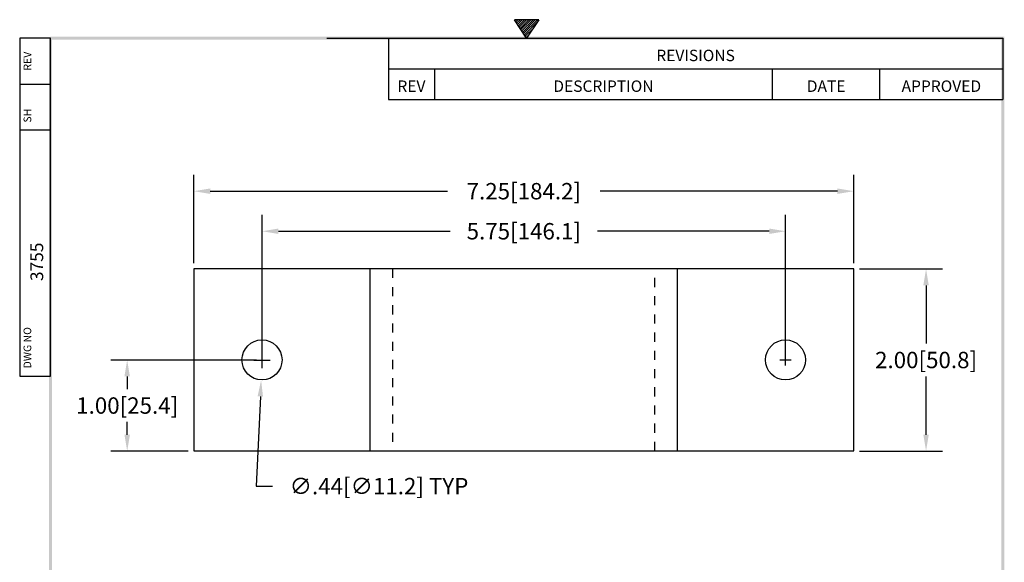
# Model space of a CAD drawing. Extents: x -140.3 to -129.1, y 12.7 to 27.3.
# Drawn here: x -140.3 to -129.5, y 21.3 to 27.3 of the extents above; entities that cross this region are included whole.
import ezdxf
from ezdxf.enums import TextEntityAlignment as Align

# ---------------------------------------------------------------- set-up
doc = ezdxf.new("R2010")
doc.units = 0
doc.header["$LTSCALE"] = 0.4
doc.header["$MEASUREMENT"] = 0
doc.linetypes.add('HIDDEN', pattern=[0.375, 0.25, -0.125])
doc.layers.get('0').update_dxf_attribs({"linetype": 'CONTINUOUS'})
doc.layers.get('DEFPOINTS').update_dxf_attribs({"linetype": 'CONTINUOUS'})
for name, color, linetype in [('DIM', 1, 'CONTINUOUS'), ('HIDDEN', 5, 'HIDDEN'), ('OBJ', 3, 'CONTINUOUS')]:
    doc.layers.add(name, color=color, linetype=linetype)
doc.styles.add('BAVWM$0$STANDARD', font='txt')
doc.dimstyles.new('ROBS', dxfattribs={"dimtxt": 0.18, "dimasz": 0.18, "dimexe": 0.18, "dimexo": 0.0625, "dimgap": 0.09, "dimtad": 0, "dimtih": 1, "dimtoh": 1, "dimzin": 4, "dimdsep": 46, "dimtxsty": 'STANDARD', "dimcen": 0.09, "dimadec": 0, "dimazin": 0, "dimtfac": 1, "dimtofl": 0, "dimtmove": 0, "dimatfit": 3, "dimfxl": 1, "dimtolj": 1, "dimtzin": 12, "dimarcsym": 0})

# ---------------------------------------------------------------- blocks, each defined once
blk = doc.blocks.new('BAVWM')
at = {"color": 7}
for p, q in [((5.5049, 11.1404), (5.4049, 11.2904)), ((5.6049, 11.2904), (5.4049, 11.2904)), ((5.4165, 11.2904), (5.4095, 11.2834)), ((5.4342, 11.2904), (5.4166, 11.2728)), ((5.4518, 11.2904), (5.4237, 11.2622)), ((5.4695, 11.2904), (5.4307, 11.2516)), ((5.4872, 11.2904), (5.4378, 11.241)), ((5.5049, 11.2904), (5.4449, 11.2304)), ((5.5225, 11.2904), (5.4519, 11.2198)), ((5.5402, 11.2904), (5.459, 11.2092)), ((5.5579, 11.2904), (5.4661, 11.1986)), ((5.5756, 11.2904), (5.4732, 11.188)), ((5.5933, 11.2904), (5.4802, 11.1774)), ((5.5927, 11.2722), (5.4873, 11.1668)), ((5.5574, 11.2192), (5.4944, 11.1562)), ((5.6049, 11.2904), (5.5049, 11.1404)), ((1.3799, 11.1404), (1.3799, 8.3904)), ((1.6299, 11.1404), (1.3799, 11.1404)), ((1.6299, 8.3904), (1.6299, 11.1404)), ((3.8799, 11.1404), (9.3799, 11.1404)), ((4.3799, 11.1404), (4.3799, 10.6404)), ((5.522, 11.1662), (5.5014, 11.1456)), ((9.3799, 11.1404), (9.3799, 10.6404)), ((4.3799, 10.8904), (9.3799, 10.8904)), ((4.7549, 10.8904), (4.7549, 10.6404)), ((7.5049, 10.6404), (7.5049, 10.8904)), ((8.3799, 10.6404), (8.3799, 10.8904)), ((1.3799, 10.7654), (1.6299, 10.7654)), ((4.3799, 10.6404), (9.3799, 10.6404)), ((1.6299, 10.3904), (1.3799, 10.3904)), ((1.3799, 8.3904), (1.6299, 8.3904))]:
    blk.add_line(p, q, dxfattribs=at)
for points in [[(1.6424, 11.1404), (1.6174, 11.1404), (1.6424, 0.6529), (1.6174, 0.6279)], [(9.3674, 11.1279), (9.3924, 11.1529), (1.6299, 11.1279), (1.6299, 11.1529)], [(9.3674, 0.6529), (9.3924, 0.6279), (9.3674, 11.1279), (9.3924, 11.1529)]]:
    blk.add_trace(points, dxfattribs=at)
at = {"color": 7, "style": 'BAVWM$0$STANDARD'}
blk.add_text('REV', height=0.0625, rotation=90, dxfattribs=at).set_placement((1.4736, 10.9529), align=Align.CENTER)
for s, p in [('REVISIONS', (6.8799, 10.9529)), ('REV', (4.5674, 10.7029)), ('DESCRIPTION', (6.1299, 10.7029)), ('DATE', (7.9424, 10.7029)), ('APPROVED', (8.8799, 10.7029))]:
    blk.add_text(s, height=0.093, dxfattribs=at).set_placement(p, align=Align.CENTER)
for s, p in [('SH', (1.4736, 10.4529)), ('DWG NO', (1.4736, 8.4529))]:
    blk.add_text(s, height=0.0625, rotation=90, dxfattribs=at).set_placement(p)
blk = doc.blocks.new('*D1')
at = {"color": 0, "linetype": 'ByBlock'}
for p, q in [((-137.699, 23.119), (-137.699, 24.65)), ((-131.949, 23.119), (-131.949, 24.65)), ((-137.519, 24.47), (-135.634, 24.47)), ((-132.129, 24.47), (-134.014, 24.47))]:
    blk.add_line(p, q, dxfattribs=at)
for points in [[(-137.519, 24.5), (-137.519, 24.44), (-137.699, 24.47)], [(-132.129, 24.5), (-132.129, 24.44), (-131.949, 24.47)]]:
    blk.add_solid(points, dxfattribs=at)
at = {"layer": 'DEFPOINTS', "color": 0, "linetype": 'ByBlock'}
for p in [(-131.949, 24.47), (-137.699, 23.056), (-131.949, 23.056)]:
    blk.add_point(p, dxfattribs=at)
at = {"color": 0, "linetype": 'ByBlock', "insert": (-134.824, 24.47), "char_height": 0.18, "attachment_point": 5}
blk.add_mtext('\\A1;5.75[146.1]', dxfattribs=at)
blk = doc.blocks.new('*D2')
at = {"color": 0, "linetype": 'ByBlock'}
for p, q in [((-138.449, 24.119), (-138.449, 25.09)), ((-131.199, 24.119), (-131.199, 25.09)), ((-138.269, 24.91), (-135.664, 24.91)), ((-131.379, 24.91), (-133.984, 24.91))]:
    blk.add_line(p, q, dxfattribs=at)
for points in [[(-138.269, 24.94), (-138.269, 24.88), (-138.449, 24.91)], [(-131.379, 24.94), (-131.379, 24.88), (-131.199, 24.91)]]:
    blk.add_solid(points, dxfattribs=at)
at = {"layer": 'DEFPOINTS', "color": 0, "linetype": 'ByBlock'}
for p in [(-138.449, 24.91), (-138.449, 24.056), (-131.199, 24.056)]:
    blk.add_point(p, dxfattribs=at)
at = {"color": 0, "linetype": 'ByBlock', "insert": (-134.824, 24.91), "char_height": 0.18, "attachment_point": 5}
blk.add_mtext('\\A1;7.25[184.2]', dxfattribs=at)
blk = doc.blocks.new('*D3')
at = {"color": 0, "linetype": 'ByBlock'}
for p, q in [((-137.762, 23.056), (-139.361, 23.056)), ((-139.181, 22.876), (-139.181, 22.736)), ((-139.181, 22.236), (-139.181, 22.376)), ((-138.512, 22.056), (-139.361, 22.056))]:
    blk.add_line(p, q, dxfattribs=at)
for points in [[(-139.211, 22.876), (-139.151, 22.876), (-139.181, 23.056)], [(-139.211, 22.236), (-139.151, 22.236), (-139.181, 22.056)]]:
    blk.add_solid(points, dxfattribs=at)
at = {"layer": 'DEFPOINTS', "color": 0, "linetype": 'ByBlock'}
for p in [(-137.699, 23.056), (-139.181, 22.056), (-138.449, 22.056)]:
    blk.add_point(p, dxfattribs=at)
at = {"color": 0, "linetype": 'ByBlock', "insert": (-139.181, 22.556), "char_height": 0.18, "attachment_point": 5}
blk.add_mtext('\\A1;1.00[25.4]', dxfattribs=at)
blk = doc.blocks.new('*D4')
at = {"color": 0, "linetype": 'ByBlock'}
for p, q in [((-131.137, 24.056), (-130.226, 24.056)), ((-130.406, 23.876), (-130.406, 23.236)), ((-130.406, 22.236), (-130.406, 22.876)), ((-131.137, 22.056), (-130.226, 22.056))]:
    blk.add_line(p, q, dxfattribs=at)
for points in [[(-130.436, 23.876), (-130.376, 23.876), (-130.406, 24.056)], [(-130.436, 22.236), (-130.376, 22.236), (-130.406, 22.056)]]:
    blk.add_solid(points, dxfattribs=at)
at = {"layer": 'DEFPOINTS', "color": 0, "linetype": 'ByBlock'}
for p in [(-131.199, 24.056), (-130.406, 24.056), (-131.199, 22.056)]:
    blk.add_point(p, dxfattribs=at)
at = {"color": 0, "linetype": 'ByBlock', "insert": (-130.406, 23.056), "char_height": 0.18, "attachment_point": 5}
blk.add_mtext('\\A1;2.00[50.8]', dxfattribs=at)
blk = doc.blocks.new('*D5')
at = {"color": 0, "linetype": 'ByBlock'}
for p, q in [((-137.699, 22.966), (-137.699, 23.146)), ((-137.789, 23.056), (-137.609, 23.056)), ((-137.718, 22.657), (-137.765, 21.671)), ((-137.765, 21.671), (-137.585, 21.671))]:
    blk.add_line(p, q, dxfattribs=at)
blk.add_solid([(-137.748, 22.658), (-137.689, 22.655), (-137.71, 22.836)], dxfattribs=at)
at = {"layer": 'DEFPOINTS', "color": 0, "linetype": 'ByBlock'}
for p in [(-137.689, 23.276), (-137.71, 22.836)]:
    blk.add_point(p, dxfattribs=at)
at = {"color": 0, "linetype": 'ByBlock', "insert": (-136.415, 21.671), "char_height": 0.18, "attachment_point": 5}
blk.add_mtext('\\A1;∅.44[∅11.2] TYP', dxfattribs=at)

msp = doc.modelspace()

# ---------------------------------------------------------------- linework, layer by layer
at = {"layer": 'DIM', "color": 7, "linetype": 'Continuous'}
for p, q in [((-131.866, 23.455), (-131.866, 23.581)), ((-131.929, 23.518), (-131.803, 23.518))]:
    msp.add_line(p, q, dxfattribs=at)
at = {"layer": 'HIDDEN', "color": 7}
for p, q in [((-136.181, 24.518), (-136.181, 22.518)), ((-133.301, 22.518), (-133.301, 24.518))]:
    msp.add_line(p, q, dxfattribs=at)
at = {"layer": 'OBJ', "color": 7}
for p, q in [((-131.116, 24.518), (-138.366, 24.518)), ((-138.366, 24.518), (-138.366, 22.518)), ((-136.431, 24.518), (-136.431, 22.518)), ((-133.051, 22.518), (-133.051, 24.518)), ((-131.116, 22.518), (-131.116, 24.518)), ((-138.366, 22.518), (-131.116, 22.518))]:
    msp.add_line(p, q, dxfattribs=at)
for centre in [(-137.616, 23.518), (-131.866, 23.518)]:
    msp.add_circle(centre, 0.22, dxfattribs=at)

# ---------------------------------------------------------------- block references
at = {"color": 7, "xscale": 1.34979075, "yscale": 1.34979075, "zscale": 1.34979075}
msp.add_blockref('BAVWM', (-142.14, 12.015), dxfattribs=at)

# ---------------------------------------------------------------- texts
at = {"layer": 'DIM', "color": 7}
msp.add_text('3755', height=0.1396, rotation=90, dxfattribs=at).set_placement((-140.02, 24.384))

# ---------------------------------------------------------------- dimensions: what is measured, and where the dimension line sits
for base, p1, p2, picture, middle in [((-138.366, 25.371), (-131.116, 24.518), (-138.366, 24.518), '*D2', (-134.741, 25.371)), ((-131.866, 24.932), (-137.616, 23.518), (-131.866, 23.518), '*D1', (-134.741, 24.932))]:
    dim = msp.add_linear_dim(base=base, p1=p1, p2=p2, dimstyle='ROBS', override={"dimatfit": 2}, dxfattribs=at)
    dim.commit()
    dim.dimension.update_dxf_attribs({"geometry": picture, "text_midpoint": middle, "dimtype": 160, "insert": (0.084, 0.461)})
dim = msp.add_linear_dim(base=(-130.322, 24.518), p1=(-131.116, 22.518), p2=(-131.116, 24.518), angle=90, dimstyle='ROBS', override={"dimatfit": 2}, dxfattribs=at)
dim.commit()
dim.dimension.update_dxf_attribs({"geometry": '*D4', "text_midpoint": (-130.322, 23.518), "insert": (0.084, 0.461)})
dim = msp.add_diameter_dim_2p(p1=(-137.605, 23.737), p2=(-137.626, 23.298), text='<> TYP', dimstyle='ROBS', override={"dimatfit": 2}, dxfattribs=at)
dim.commit()
dim.dimension.update_dxf_attribs({"geometry": '*D5', "text_midpoint": (-136.331, 22.133), "dimtype": 163, "insert": (0.084, 0.461)})
dim = msp.add_linear_dim(base=(-139.097, 22.518), p1=(-137.616, 23.518), p2=(-138.366, 22.518), angle=90, dimstyle='ROBS', override={"dimatfit": 2}, dxfattribs=at)
dim.commit()
dim.dimension.update_dxf_attribs({"geometry": '*D3', "text_midpoint": (-139.097, 23.018), "dimtype": 160, "insert": (0.084, 0.461)})

doc.saveas('drawing.dxf')
